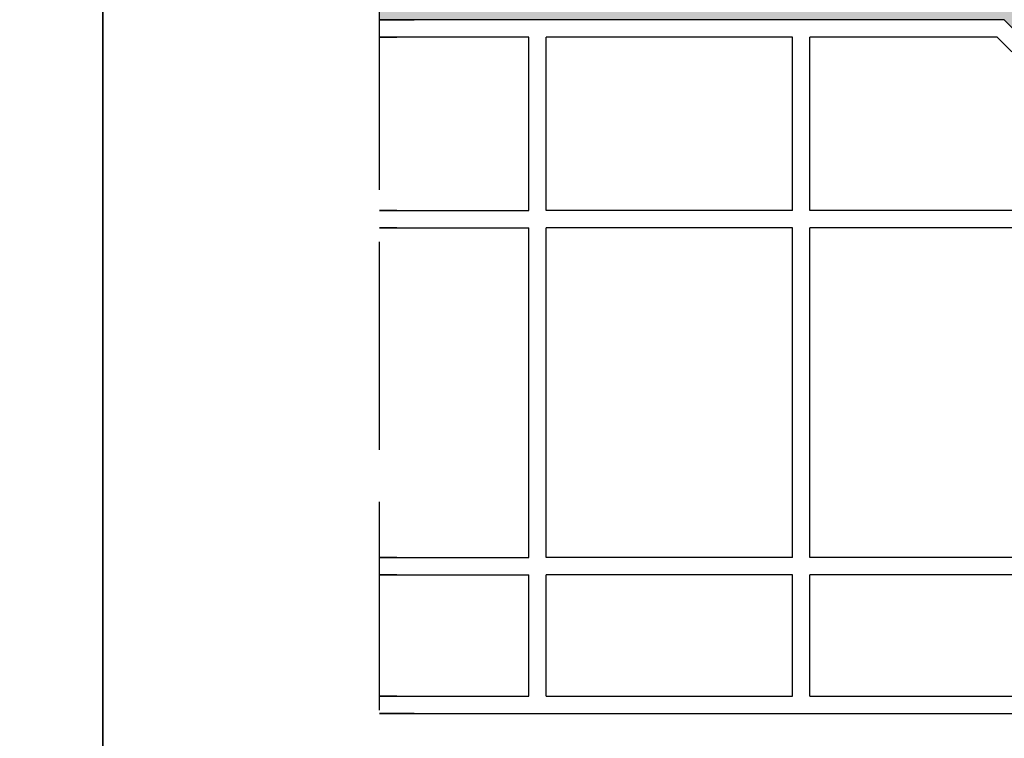
# Model space of a CAD drawing. Units: millimetres. Extents: x 9333 to 40302, y 10312 to 34394.
# Drawn here: x 15395 to 15679, y 16173 to 16380 of the extents above; entities that cross this region are included whole.
import ezdxf

# ---------------------------------------------------------------- set-up
doc = ezdxf.new("R2010")
doc.units = ezdxf.units.MM
doc.linetypes.add('ACAD_ISO02W100', pattern=[15, 12, -3])
for name, color, linetype in [('CLS', 7, 'Continuous'), ('Pignatta', 34, 'Continuous'), ('retini', 8, 'Continuous')]:
    doc.layers.add(name, color=color, linetype=linetype)

# ---------------------------------------------------------------- blocks, each defined once
blk = doc.blocks.new('laterizio_mezzo')
at = {"layer": 'Pignatta'}
for p, q in [((-1.73408116097562e-05, 199.9999895306901), (9.99998265918839, 199.9999895306901)), ((179.9999826591993, 199.9999895306591), (-1.73408116097562e-05, 199.9999895306901)), ((179.9999826591993, 199.9999895306591), (199.9999826591993, 179.9999895306591)), ((-1.73408116097562e-05, 194.9999895306901), (4.99998265918839, 194.9999895306901)), ((42.99998265918839, 194.9999895306901), (-1.73408116097562e-05, 194.9999895306901)), ((42.99998265918839, 144.9999895306901), (42.99998265918839, 194.9999895306901)), ((118.9999826592029, 194.9999895306901), (47.99998265918839, 194.9999895306901)), ((47.99998265918839, 144.9999895306901), (47.99998265918839, 194.9999895306901)), ((118.9999826592029, 144.9999895306901), (118.9999826592029, 194.9999895306901)), ((177.9289148473326, 194.9999895306591), (123.9999826592029, 194.9999895306901)), ((123.9999826592029, 144.9999895306901), (123.9999826592029, 194.9999895306901)), ((194.9999826591993, 177.9289217187943), (177.9289148473326, 194.9999895306591)), ((199.9999826592029, 74.99998953069007), (199.9999826591993, 179.9999895306591)), ((194.9999826591884, 144.9999895306901), (194.9999826591993, 177.9289217187943)), ((4.99998265918839, 144.9999895306901), (-1.73408116097562e-05, 144.9999895306901)), ((-1.73408116097562e-05, 144.9999895306901), (42.99998265918839, 144.9999895306901)), ((118.9999826592029, 144.9999895306901), (47.99998265918839, 144.9999895306901)), ((194.9999826592029, 144.9999895306901), (123.9999826592029, 144.9999895306901)), ((4.99998265918839, 139.9999895306901), (-1.73408116097562e-05, 139.9999895306901)), ((-1.73408116097562e-05, 139.9999895306901), (42.99998265918839, 139.9999895306901)), ((42.99998265918839, 44.99998953069007), (42.99998265918839, 139.9999895306901)), ((47.99998265918839, 44.99998953069007), (47.99998265918839, 139.9999895306901)), ((118.9999826592029, 139.9999895306901), (47.99998265918839, 139.9999895306901)), ((118.9999826592029, 44.99998953069007), (118.9999826592029, 139.9999895306901)), ((123.9999826592029, 44.99998953069007), (123.9999826592029, 139.9999895306901)), ((194.9999826592029, 139.9999895306901), (123.9999826592029, 139.9999895306901)), ((194.9999826591884, 72.92892171882704), (194.9999826591884, 139.9999895306901)), ((209.9999826592029, 64.99998953069007), (199.9999826592029, 74.99998953069007)), ((204.9999826592029, 62.92892171882704), (194.9999826591884, 72.92892171882704)), ((204.9999826592029, 44.99998953069007), (204.9999826592029, 62.92892171882704)), ((209.9999826592029, 39.99998953069007), (209.9999826592029, 64.99998953069007)), ((4.99998265918839, 44.99998953069007), (-1.73408116097562e-05, 44.99998953069007)), ((-1.73408116097562e-05, 44.99998953069007), (42.99998265918839, 44.99998953069007)), ((118.9999826592029, 44.99998953069007), (47.99998265918839, 44.99998953069007)), ((194.9999826592029, 44.99998953069007), (123.9999826592029, 44.99998953069007)), ((194.9999826592029, 44.99998953069007), (204.9999826592029, 44.99998953069007)), ((4.99998265918839, 39.99998953069007), (-1.73408116097562e-05, 39.99998953069007)), ((-1.73408116097562e-05, 39.99998953069007), (42.99998265918839, 39.99998953069007)), ((42.99998265918839, 4.999989530690073), (42.99998265918839, 39.99998953069007)), ((47.99998265918839, 4.999989530690073), (47.99998265918839, 39.99998953069007)), ((118.9999826592029, 39.99998953069007), (47.99998265918839, 39.99998953069007)), ((118.9999826592029, 4.999989530690073), (118.9999826592029, 39.99998953069007)), ((123.9999826592029, 4.999989530690073), (123.9999826592029, 39.99998953069007)), ((194.9999826592029, 39.99998953069007), (123.9999826592029, 39.99998953069007)), ((194.9999826592029, 4.999989530690073), (194.9999826592029, 39.99998953069007)), ((199.9999826592029, -1.046930992743e-05), (199.9999826592029, 39.99998953069007)), ((199.9999826592029, 39.99998953069007), (209.9999826592029, 39.99998953069007)), ((4.99998265918839, 4.999989530690073), (-1.73408116097562e-05, 4.999989530690073)), ((-1.73408116097562e-05, 4.999989530690073), (42.99998265918839, 4.999989530690073)), ((47.99998265918839, 4.999989530690073), (118.9999826592029, 4.999989530690073)), ((123.9999826592029, 4.999989530690073), (194.9999826592029, 4.999989530690073)), ((9.99998265918839, -1.046930992743e-05), (-1.73408116097562e-05, -1.046930992743e-05)), ((-1.73408116097562e-05, -1.046930992743e-05), (199.9999826592029, -1.046930992743e-05))]:
    blk.add_line(p, q, dxfattribs=at)

msp = doc.modelspace()

# ---------------------------------------------------------------- hatches: boundary and pattern name
at = {"layer": 'retini'}
h = msp.add_hatch(dxfattribs=at)
h.set_pattern_fill('AR-CONC', color=256, scale=0.1, style=0)
h.set_pattern_definition([(49.99999999999999, (11853.02522035062, -495.4174149364117), (18.2184668996004, -1.593908553890306), [1.905, -20.955]), (355, (11853.02522035062, -495.4174149364117), (-3.524342142496934, 19.10568452390352), [1.524, -16.764058417]), (100.4514447, (11854.54342105062, -495.5502402864117), (14.69412470903533, 17.51177519121951), [1.61900088, -17.80902445999999]), (46.18420000000001, (11853.02522035062, -490.3374149364117), (27.107904089213, -4.204232793272716), [2.8575, -31.4325]), (96.63555760999992, (11855.28421035062, -490.6877649364117), (23.74041340515031, 24.74261245977215), [2.428502314, -26.713560816]), (351.1841511700001, (11853.02522035062, -490.3374149364117), (23.7404134064977, 24.74261245855327), [2.285996707, -25.145973192]), (21, (11855.56522035062, -491.6074149364117), (15.16143912691325, -10.22651981870876), [1.905, -20.955]), (326.0000000000001, (11855.56522035062, -491.6074149364117), (6.180202834764707, 18.41879661223193), [1.524, -16.764]), (71.45144499999999, (11856.82867361062, -492.4596249264117), (21.34164192787161, 8.192276888590527), [1.61900088, -17.80899376]), (37.50000000000001, (11853.02522035062, -495.4174149364117), (0.3088603250591817, 8.455503887315311), [0, -16.5608, 0, -17.018, 0, -16.8275]), (7.499999999999999, (11853.02522035062, -495.4174149364117), (6.681966251030575, 10.01805748181195), [0, -9.7028, 0, -16.1798, 0, -6.413500000000001]), (327.5, (11847.36102035062, -495.4174149364117), (13.55905951668714, -0.5728743992673436), [0, -6.350000000000001, 0, -19.812, 0, -26.289]), (317.5, (11844.82102035062, -495.4174149364117), (14.81291813860181, 2.542649103333304), [0, -8.255, 0, -13.1572, 0, -18.669])])
edge = h.paths.add_edge_path()
edge.add_line((16198.64447886767, 16360.04339536755), (16198.64447886767, 16255.04339536759))
edge.add_line((16198.6444788677, 16255.04339536755), (16208.6444788677, 16245.04339536755))
edge.add_line((16208.6444788677, 16245.04339536755), (16208.6444788677, 16220.04339536755))
edge.add_line((16208.6444788677, 16220.04339536758), (16198.64447886768, 16220.04339536758))
edge.add_line((16198.64447886768, 16220.04339536758), (16198.64447886768, 16180.04339536758))
edge.add_line((16198.6444788677, 16180.04339536758), (16318.64447886765, 16180.04339536755))
edge.add_line((16318.64447886767, 16180.04339536758), (16318.64447886767, 16220.04339536758))
edge.add_line((16318.64447886767, 16220.04339536758), (16308.64447886765, 16220.04339536758))
edge.add_line((16308.64447886765, 16220.04339536755), (16308.64447886765, 16245.04339536755))
edge.add_line((16308.64447886765, 16245.04339536755), (16318.64447886767, 16255.04339536758))
edge.add_line((16318.64447886767, 16255.04339536758), (16318.64447886767, 16360.04339536755))
edge.add_line((16318.64447886766, 16360.04339536752), (16338.64447886766, 16380.04339536752))
edge.add_line((16338.6444788677, 16380.04339536758), (16518.64447886768, 16380.04339536758))
edge.add_line((16518.64447886768, 16380.04339536755), (16518.64447886768, 16420.04339536758))
edge.add_line((16518.64447886768, 16420.04339536758), (16286.25838071719, 16420.04440849077))
edge.add_spline(control_points=[(16286.25838071719, 16420.04440849077), (16286.251176534, 16420.89672083097), (16286.01437852439, 16421.69946296369), (16286.01437852439, 16421.69946296369)], knot_values=[1, 1, 1, 1, 1.959504939035446, 1.959504939035446, 1.959504939035446, 1.959504939035446], degree=3, periodic=0)
edge.add_spline(control_points=[(16286.01437852439, 16421.69946296369), (16285.91949301928, 16421.91871625582), (16285.78394229769, 16423.23389713202), (16285.78394229769, 16423.23389713202)], knot_values=[0.9999999999999789, 0.9999999999999789, 0.9999999999999789, 0.9999999999999789, 1, 1, 1, 1], degree=3, periodic=0)
edge.add_spline(control_points=[(16285.76380920948, 16423.18916539386), (16285.68819280535, 16422.93237034005), (16284.08236313994, 16417.70847316981), (16277.88980714928, 16415.24724861608)], knot_values=[7, 7, 7, 7, 7.975277135523797, 7.975277135523797, 7.975277135523797, 7.975277135523797], degree=3, periodic=0)
edge.add_spline(control_points=[(16277.88980714928, 16415.24724861608), (16277.88980714928, 16415.24724861608), (16272.37417753876, 16412.87363704045), (16263.19446795191, 16411.70170145635)], knot_values=[6.079139423085284, 6.079139423085284, 6.079139423085284, 6.079139423085284, 7, 7, 7, 7], degree=3, periodic=0)
edge.add_line((16263.19446795191, 16411.70170145635), (16263.19446795191, 16409.94450904142))
edge.add_line((16263.19446795191, 16409.94450904142), (16263.71090785064, 16409.85843572497))
edge.add_arc((16263.6944679519, 16409.75979633258), 0.1000000000067303, 1.5705268197052646e-09, 80.53767778820497, ccw=False)
edge.add_line((16263.7944679519, 16409.75979633259), (16263.7944679519, 16408.72922175026))
edge.add_arc((16263.69446795191, 16408.72922175026), 0.09999999999367447, 279.4623222035425, 360, ccw=False)
edge.add_line((16263.71090785064, 16408.63058235788), (16263.19446795191, 16408.37574863388))
edge.add_line((16263.19446795191, 16408.37574863388), (16263.19446795191, 16407.14450904142))
edge.add_line((16263.19446795191, 16407.14450904142), (16263.71090785064, 16407.05843572497))
edge.add_arc((16263.69446795191, 16406.95979633259), 0.09999999999490683, -2.084391326206969e-09, 80.53767779437311, ccw=False)
edge.add_line((16263.7944679519, 16406.95979633259), (16263.7944679519, 16405.92922175026))
edge.add_arc((16263.69446795191, 16405.92922175026), 0.09999999999726294, 279.4623222052842, 360, ccw=False)
edge.add_line((16263.71090785064, 16405.83058235788), (16263.19446795191, 16405.57574863388))
edge.add_line((16263.19446795191, 16405.57574863388), (16263.19446795191, 16403.64450904142))
edge.add_line((16263.19446795191, 16403.64450904142), (16264.87055885442, 16403.16448447318))
edge.add_arc((16264.84446795191, 16403.06794813387), 0.1000000000030923, -5.031211003370117e-10, 74.87599268970439, ccw=False)
edge.add_line((16264.94446795191, 16403.06794813387), (16264.94446795191, 16402.62106994897))
edge.add_arc((16264.84446795191, 16402.62106994897), 0.1000000000022186, 285.12400730979255, 360, ccw=False)
edge.add_line((16264.87055885442, 16402.52453360967), (16261.88975220169, 16401.32763225559))
edge.add_line((16261.88975220171, 16401.3276322556), (16254.09446795191, 16397.04450904143))
edge.add_line((16254.09446795191, 16397.04450904143), (16252.41837704939, 16397.52453360967))
edge.add_arc((16252.44446795191, 16397.62106994897), 0.1000000000030923, 179.999999999497, 254.8759926897044, ccw=False)
edge.add_line((16252.34446795191, 16397.62106994897), (16252.34446795191, 16398.06794813387))
edge.add_arc((16252.44446795191, 16398.06794813387), 0.1000000000022186, 105.12400730979249, 180, ccw=False)
edge.add_line((16252.41837704939, 16398.16448447318), (16254.09446795191, 16398.83749540763))
edge.add_line((16254.09446795191, 16398.83749540763), (16254.09446795191, 16400.74450904143))
edge.add_line((16254.09446795191, 16400.74450904143), (16253.57802805317, 16400.83058235788))
edge.add_arc((16253.5944679519, 16400.92922175026), 0.09999999999490683, 179.9999999996573, 260.5376777943731, ccw=False)
edge.add_line((16253.49446795191, 16400.92922175026), (16253.49446795191, 16401.95979633259))
edge.add_arc((16253.5944679519, 16401.95979633259), 0.09999999999367447, 99.46232220562689, 180.0000000020844, ccw=False)
edge.add_line((16253.57802805317, 16402.05843572497), (16254.09446795191, 16402.31326944897))
edge.add_line((16254.09446795191, 16402.31326944897), (16254.09446795191, 16403.53918940006))
edge.add_line((16254.09446795191, 16403.54450904143), (16253.57802805317, 16403.63058235788))
edge.add_arc((16253.5944679519, 16403.72922175026), 0.09999999999490683, 179.9999999979156, 260.5376777943731, ccw=False)
edge.add_line((16253.49446795191, 16403.72922175026), (16253.49446795191, 16404.75979633259))
edge.add_arc((16253.59446795191, 16404.75979633258), 0.1000000000063837, 99.46232221544977, 180.0000000020844, ccw=False)
edge.add_line((16253.57802805317, 16404.85843572497), (16254.09446795191, 16405.11326944898))
edge.add_line((16254.09446795191, 16405.11326944897), (16254.09446795191, 16407.04450904143))
edge.add_line((16254.09446795191, 16407.04450904143), (16252.41837704939, 16407.52453360967))
edge.add_arc((16252.44446795191, 16407.62106994897), 0.1000000000030923, 179.999999999497, 254.8759926897044, ccw=False)
edge.add_line((16252.34446795191, 16407.62106994897), (16252.34446795191, 16408.06794813387))
edge.add_arc((16252.44446795191, 16408.06794813387), 0.1000000000022186, 105.12400730979249, 180, ccw=False)
edge.add_line((16252.41837704939, 16408.16448447318), (16254.09446795191, 16408.83749540763))
edge.add_line((16254.09446795191, 16408.83749540763), (16254.09446795191, 16410.74450904143))
edge.add_line((16254.09446795191, 16410.74450904143), (16253.57802805317, 16410.83058235788))
edge.add_arc((16253.5944679519, 16410.92922175026), 0.09999999999490683, 179.9999999996573, 260.5376777943731, ccw=False)
edge.add_line((16253.49446795191, 16410.92922175026), (16253.49446795191, 16411.73762890716))
edge.add_spline(control_points=[(16253.49446795191, 16411.73762890716), (16244.48122268352, 16412.92141225061), (16239.07689128368, 16415.24724861608), (16239.07689128368, 16415.24724861608)], knot_values=[2, 2, 2, 2, 2.911546091807929, 2.911546091807929, 2.911546091807929, 2.911546091807929], degree=3, periodic=0)
edge.add_spline(control_points=[(16239.07689128368, 16415.24724861608), (16233.14743393576, 16417.60365337997), (16231.42292981135, 16422.4924256311), (16231.2204353322, 16423.12992530313)], knot_values=[1.066258426202491, 1.066258426202491, 1.066258426202491, 1.066258426202491, 2, 2, 2, 2], degree=3, periodic=0)
edge.add_spline(control_points=[(16231.2204353322, 16423.12992530313), (16231.19380298167, 16422.87998047218), (16231.07936709692, 16421.84190708816), (16230.99603501626, 16421.64964807343)], knot_values=[0.1217617424662032, 0.1217617424662032, 0.1217617424662032, 0.1217617424662032, 1, 1, 1, 1], degree=3, periodic=0)
edge.add_spline(control_points=[(16230.99603501626, 16421.64964807343), (16230.99603501626, 16421.64964807343), (16230.76875463768, 16420.8781541235), (16230.7530556796, 16420.04450904143)], knot_values=[1, 1, 1, 1, 1.940644342958836, 1.940644342958836, 1.940644342958836, 1.940644342958836], degree=3, periodic=0)
edge.add_line((16230.7530556796, 16420.04450904143), (15786.25837986623, 16420.04450904143))
edge.add_spline(control_points=[(15786.25837986623, 16420.04450904143), (15786.25115791034, 16420.89678396498), (15786.0143785244, 16421.69946296369), (15786.0143785244, 16421.69946296369)], knot_values=[1, 1, 1, 1, 1.95946720675344, 1.95946720675344, 1.95946720675344, 1.95946720675344], degree=3, periodic=0)
edge.add_spline(control_points=[(15786.0143785244, 16421.69946296369), (15785.92488883748, 16421.90624806166), (15785.79922741738, 16423.08786136828), (15785.78522492924, 16423.22158137925)], knot_values=[0.05686662231462401, 0.05686662231462401, 0.05686662231462401, 0.05686662231462401, 1, 1, 1, 1], degree=3, periodic=0)
edge.add_spline(control_points=[(15785.7638092095, 16423.18916539386), (15785.68819280536, 16422.93237034005), (15784.08236313995, 16417.70847316981), (15777.88980714929, 16415.24724861608)], knot_values=[7, 7, 7, 7, 7.975277135523797, 7.975277135523797, 7.975277135523797, 7.975277135523797], degree=3, periodic=0)
edge.add_spline(control_points=[(15777.88980714929, 16415.24724861608), (15777.88980714929, 16415.24724861608), (15772.37417753878, 16412.87363704045), (15763.19446795192, 16411.70170145635)], knot_values=[6.079139423085284, 6.079139423085284, 6.079139423085284, 6.079139423085284, 7, 7, 7, 7], degree=3, periodic=0)
edge.add_line((15763.19446795192, 16411.70170145635), (15763.19446795192, 16409.94450904142))
edge.add_line((15763.19446795192, 16409.94450904142), (15763.71090785065, 16409.85843572497))
edge.add_arc((15763.69446795191, 16409.75979633258), 0.1000000000067303, 1.5705268197052646e-09, 80.53767778820497, ccw=False)
edge.add_line((15763.79446795192, 16409.75979633259), (15763.79446795192, 16408.72922175026))
edge.add_arc((15763.69446795193, 16408.72922175026), 0.09999999999367447, 279.4623222035425, 360, ccw=False)
edge.add_line((15763.71090785065, 16408.63058235788), (15763.19446795192, 16408.37574863388))
edge.add_line((15763.19446795192, 16408.37574863388), (15763.19446795192, 16407.14450904142))
edge.add_line((15763.19446795192, 16407.14450904142), (15763.71090785065, 16407.05843572497))
edge.add_arc((15763.69446795193, 16406.95979633259), 0.09999999999490683, -2.084391326206969e-09, 80.53767779437311, ccw=False)
edge.add_line((15763.79446795192, 16406.95979633259), (15763.79446795192, 16405.92922175026))
edge.add_arc((15763.69446795193, 16405.92922175026), 0.09999999999726294, 279.4623222052842, 360, ccw=False)
edge.add_line((15763.71090785065, 16405.83058235788), (15763.19446795192, 16405.57574863388))
edge.add_line((15763.19446795192, 16405.57574863388), (15763.19446795192, 16403.64450904142))
edge.add_line((15763.19446795192, 16403.64450904142), (15764.87055885444, 16403.16448447318))
edge.add_arc((15764.84446795192, 16403.06794813387), 0.1000000000030923, -5.031211003370117e-10, 74.87599268970439, ccw=False)
edge.add_line((15764.94446795192, 16403.06794813387), (15764.94446795192, 16402.62106994897))
edge.add_arc((15764.84446795192, 16402.62106994897), 0.1000000000022186, 285.12400730979255, 360, ccw=False)
edge.add_line((15764.87055885444, 16402.52453360967), (15761.88975220171, 16401.32763225559))
edge.add_line((15761.88975220173, 16401.3276322556), (15754.09446795192, 16397.04450904143))
edge.add_line((15754.09446795192, 16397.04450904143), (15752.4183770494, 16397.52453360967))
edge.add_arc((15752.44446795192, 16397.62106994897), 0.1000000000030923, 179.999999999497, 254.8759926897044, ccw=False)
edge.add_line((15752.34446795192, 16397.62106994897), (15752.34446795192, 16398.06794813387))
edge.add_arc((15752.44446795192, 16398.06794813387), 0.1000000000022186, 105.12400730979249, 180, ccw=False)
edge.add_line((15752.4183770494, 16398.16448447318), (15754.09446795192, 16398.83749540763))
edge.add_line((15754.09446795192, 16398.83749540763), (15754.09446795192, 16400.74450904143))
edge.add_line((15754.09446795192, 16400.74450904143), (15753.57802805319, 16400.83058235788))
edge.add_arc((15753.59446795192, 16400.92922175026), 0.09999999999490683, 179.9999999996573, 260.5376777943731, ccw=False)
edge.add_line((15753.49446795192, 16400.92922175026), (15753.49446795192, 16401.95979633259))
edge.add_arc((15753.59446795192, 16401.95979633259), 0.09999999999367447, 99.46232220562689, 180.0000000020844, ccw=False)
edge.add_line((15753.57802805319, 16402.05843572497), (15754.09446795192, 16402.31326944897))
edge.add_line((15754.09446795192, 16402.31326944897), (15754.09446795192, 16403.53918940006))
edge.add_line((15754.09446795192, 16403.54450904143), (15753.57802805319, 16403.63058235788))
edge.add_arc((15753.59446795192, 16403.72922175026), 0.09999999999490683, 179.9999999979156, 260.5376777943731, ccw=False)
edge.add_line((15753.49446795192, 16403.72922175026), (15753.49446795192, 16404.75979633259))
edge.add_arc((15753.59446795193, 16404.75979633258), 0.1000000000063837, 99.46232221544977, 180.0000000020844, ccw=False)
edge.add_line((15753.57802805319, 16404.85843572497), (15754.09446795192, 16405.11326944898))
edge.add_line((15754.09446795192, 16405.11326944897), (15754.09446795192, 16407.04450904143))
edge.add_line((15754.09446795192, 16407.04450904143), (15752.4183770494, 16407.52453360967))
edge.add_arc((15752.44446795192, 16407.62106994897), 0.1000000000030923, 179.999999999497, 254.8759926897044, ccw=False)
edge.add_line((15752.34446795192, 16407.62106994897), (15752.34446795192, 16408.06794813387))
edge.add_arc((15752.44446795192, 16408.06794813387), 0.1000000000022186, 105.12400730979249, 180, ccw=False)
edge.add_line((15752.4183770494, 16408.16448447318), (15754.09446795192, 16408.83749540763))
edge.add_line((15754.09446795192, 16408.83749540763), (15754.09446795192, 16410.74450904143))
edge.add_line((15754.09446795192, 16410.74450904143), (15753.57802805319, 16410.83058235788))
edge.add_arc((15753.59446795192, 16410.92922175026), 0.09999999999490683, 179.9999999996573, 260.5376777943731, ccw=False)
edge.add_line((15753.49446795192, 16410.92922175026), (15753.49446795192, 16411.73762890716))
edge.add_spline(control_points=[(15753.49446795192, 16411.73762890716), (15744.48122268354, 16412.92141225061), (15739.0768912837, 16415.24724861608), (15739.0768912837, 16415.24724861608)], knot_values=[2, 2, 2, 2, 2.911546091807929, 2.911546091807929, 2.911546091807929, 2.911546091807929], degree=3, periodic=0)
edge.add_spline(control_points=[(15739.0768912837, 16415.24724861608), (15733.14743393577, 16417.60365337997), (15731.42292981136, 16422.4924256311), (15731.22043533222, 16423.12992530313)], knot_values=[1.066258426202526, 1.066258426202526, 1.066258426202526, 1.066258426202526, 2, 2, 2, 2], degree=3, periodic=0)
edge.add_spline(control_points=[(15731.22043533222, 16423.12992530313), (15731.19380298168, 16422.87998047218), (15731.07936709694, 16421.84190708816), (15730.99603501628, 16421.64964807343)], knot_values=[0.121761742466188, 0.121761742466188, 0.121761742466188, 0.121761742466188, 1, 1, 1, 1], degree=3, periodic=0)
edge.add_spline(control_points=[(15730.99603501628, 16421.64964807343), (15730.99603501628, 16421.64964807343), (15730.76873614176, 16420.87809133978), (15730.75305376435, 16420.04440728087)], knot_values=[1, 1, 1, 1, 1.940682616721578, 1.940682616721578, 1.940682616721578, 1.940682616721578], degree=3, periodic=0)
edge.add_line((15730.75305376435, 16420.04440728087), (15498.64447886768, 16420.04339536758))
edge.add_line((15498.64447886768, 16420.04339536758), (15498.64447886768, 16380.04339536755))
edge.add_line((15498.64447886768, 16380.04339536758), (15678.64447886766, 16380.04339536758))
edge.add_line((15678.64447886771, 16380.04339536752), (15698.64447886771, 16360.04339536752))
edge.add_line((15698.64447886769, 16360.04339536755), (15698.6444788677, 16255.04339536758))
edge.add_line((15698.6444788677, 16255.04339536758), (15708.64447886771, 16245.04339536755))
edge.add_line((15708.64447886771, 16245.04339536755), (15708.64447886771, 16220.04339536755))
edge.add_line((15708.64447886771, 16220.04339536758), (15698.6444788677, 16220.04339536758))
edge.add_line((15698.6444788677, 16220.04339536758), (15698.6444788677, 16180.04339536758))
edge.add_line((15698.64447886771, 16180.04339536755), (15818.64447886767, 16180.04339536758))
edge.add_line((15818.64447886767, 16180.04339536755), (15818.64447886767, 16220.04339536755))
edge.add_line((15818.64447886768, 16220.04339536758), (15808.64447886767, 16220.04339536758))
edge.add_line((15808.64447886767, 16220.04339536755), (15808.64447886767, 16245.04339536755))
edge.add_line((15808.64447886767, 16245.04339536758), (15818.64447886768, 16255.04339536758))
edge.add_line((15818.64447886769, 16255.04339536759), (15818.64447886769, 16360.04339536755))
edge.add_line((15818.64447886769, 16360.04339536755), (15838.64447886769, 16380.04339536755))
edge.add_line((15838.64447886767, 16380.04339536751), (16178.6444788677, 16380.04339536752))
edge.add_line((16178.64447886769, 16380.04339536752), (16198.64447886769, 16360.04339536752))
h.paths.add_polyline_path([(16298.64447886768, 16195.04339536758, 1), (16288.64447886768, 16195.04339536758, 1)], flags=16)
h.paths.add_polyline_path([(16228.64447886768, 16195.04339536758, 1), (16218.64447886768, 16195.04339536758, 1)], flags=16)
h.paths.add_polyline_path([(15728.64447886768, 16195.04339536758, 1), (15718.64447886768, 16195.04339536758, 1)], flags=16)
h.paths.add_polyline_path([(15798.64447886768, 16195.04339536758, 1), (15788.64447886768, 16195.04339536758, 1)], flags=16)
h.paths.add_polyline_path([(15757.1076478493, 16396.60010239164), (15763.19446795192, 16399.94450904142), (15763.71090785065, 16399.85843572497, -0.3666293646751657), (15763.79446795192, 16399.75979633259), (15763.79446795192, 16398.72922175026, -0.3666293647237875), (15763.71090785065, 16398.63058235788), (15763.19446795192, 16398.37574863388), (15763.19446795192, 16397.14450904142), (15763.71090785065, 16397.05843572497, -0.3666293647237875), (15763.79446795192, 16396.95979633259), (15763.79446795192, 16395.92922175026, -0.3666293647151663), (15763.71090785065, 16395.83058235788), (15763.19446795192, 16395.57574863388), (15763.19446795192, 16393.64450904142), (15764.87055885444, 16393.16448447318, -0.3388509369866061), (15764.94446795192, 16393.06794813387), (15764.94446795192, 16392.62106994897, -0.3388509369866061), (15764.87055885444, 16392.52453360967), (15761.88975220173, 16391.3276322556), (15754.09446795192, 16387.04450904143), (15752.41837704941, 16387.52453360967, -0.3388509369866061), (15752.34446795192, 16387.62106994897), (15752.34446795192, 16388.06794813387, -0.3388509369866061), (15752.4183770494, 16388.16448447318), (15754.09446795192, 16388.83749540763), (15754.09446795192, 16390.74450904143), (15753.57802805319, 16390.83058235788, -0.3666293647151663), (15753.49446795192, 16390.92922175026), (15753.49446795192, 16391.95979633259, -0.3666293647237875), (15753.57802805319, 16392.05843572497), (15754.09446795192, 16392.31326944897), (15754.09446795192, 16393.54450904143), (15753.57802805319, 16393.63058235788, -0.3666293647237875), (15753.49446795192, 16393.72922175026), (15753.49446795192, 16394.75979633259, -0.3666293646751657), (15753.57802805319, 16394.85843572497), (15754.09446795192, 16395.11326944898)], flags=16)
h.paths.add_polyline_path([(15757.1076478493, 16386.60010239164), (15763.19446795192, 16389.94450904142), (15763.71090785065, 16389.85843572497, -0.3666293646751657), (15763.79446795192, 16389.75979633259), (15763.79446795192, 16388.72922175026, -0.3666293647237875), (15763.71090785065, 16388.63058235788), (15763.19446795192, 16388.37574863388), (15763.19446795192, 16387.14450904142), (15763.71090785065, 16387.05843572497, -0.3666293647237875), (15763.79446795192, 16386.95979633259), (15763.79446795192, 16385.92922175026, -0.3666293647151663), (15763.71090785065, 16385.83058235788), (15763.19446795192, 16385.57574863388), (15763.19446795192, 16383.64450904142), (15764.87055885444, 16383.16448447318, -0.3388509369866061), (15764.94446795192, 16383.06794813387), (15764.94446795192, 16382.62106994897, -0.3388509369866061), (15764.87055885444, 16382.52453360967), (15763.19446795192, 16381.85152267522), (15763.19446795192, 16379.94450904142), (15763.71090785065, 16379.85843572497, -0.3666293646751657), (15763.79446795192, 16379.75979633259), (15763.79446795192, 16378.72922175026, -0.3666293647237875), (15763.71090785065, 16378.63058235788), (15763.19446795192, 16378.37574863388), (15763.19446795192, 16377.14450904142), (15763.71090785065, 16377.05843572497, -0.3666293647237875), (15763.79446795192, 16376.95979633259), (15763.79446795192, 16375.92922175026, -0.3666293647151663), (15763.71090785065, 16375.83058235788), (15763.19446795192, 16375.57574863388), (15763.19446795192, 16373.64450904142), (15764.87055885444, 16373.16448447318, -0.3388509369866061), (15764.94446795192, 16373.06794813387), (15764.94446795192, 16372.62106994897, -0.3388509369866061), (15764.87055885444, 16372.52453360967), (15763.19446795192, 16371.85152267522), (15763.19446795192, 16369.94450904142), (15763.71090785065, 16369.85843572497, -0.3666293646751657), (15763.79446795192, 16369.75979633259), (15763.79446795192, 16368.72922175026, -0.3666293647237875), (15763.71090785065, 16368.63058235788), (15763.19446795192, 16368.37574863388), (15763.19446795192, 16367.14450904142), (15763.71090785065, 16367.05843572497, -0.3666293647237875), (15763.79446795192, 16366.95979633259), (15763.79446795192, 16365.92922175026, -0.3666293647151663), (15763.71090785065, 16365.83058235788), (15763.19446795192, 16365.57574863388), (15763.19446795192, 16363.64450904142), (15764.87055885444, 16363.16448447318, -0.3388509369866061), (15764.94446795192, 16363.06794813387), (15764.94446795192, 16362.62106994897, -0.3388509369866061), (15764.87055885444, 16362.52453360967), (15763.19446795192, 16361.85152267522), (15763.19446795192, 16359.94450904142), (15763.71090785065, 16359.85843572497, -0.3666293646751657), (15763.79446795192, 16359.75979633259), (15763.79446795192, 16358.72922175026, -0.3666293647237875), (15763.71090785065, 16358.63058235788), (15763.19446795192, 16358.37574863388), (15763.19446795192, 16357.14450904142), (15763.71090785065, 16357.05843572497, -0.3666293647237875), (15763.79446795192, 16356.95979633259), (15763.79446795192, 16355.92922175026, -0.3666293647151663), (15763.71090785065, 16355.83058235788), (15763.19446795192, 16355.57574863388), (15763.19446795192, 16353.64450904142), (15764.87055885444, 16353.16448447318, -0.3388509369866061), (15764.94446795192, 16353.06794813387), (15764.94446795192, 16352.62106994897, -0.3388509369866061), (15764.87055885444, 16352.52453360967), (15763.19446795192, 16351.8330824232), (15763.19446795192, 16351.58483617768), (15762.51191226463, 16349.64483617767), (15754.77702363922, 16349.64483617767), (15754.09446795192, 16351.58483617768), (15753.49446795192, 16351.58483617768), (15753.49446795192, 16351.95979633259, -0.3666293647237875), (15753.57802805319, 16352.05843572497), (15754.09446795192, 16352.31326944897), (15754.09446795192, 16353.54450904143), (15753.57802805319, 16353.63058235788, -0.3666293647237875), (15753.49446795192, 16353.72922175026), (15753.49446795192, 16354.75979633259, -0.3666293646751657), (15753.57802805319, 16354.85843572497), (15754.09446795192, 16355.11326944897), (15754.09446795192, 16357.04450904143), (15752.41837704941, 16357.52453360967, -0.3388509369866061), (15752.34446795192, 16357.62106994897), (15752.34446795192, 16358.06794813387, -0.3388509369866061), (15752.4183770494, 16358.16448447318), (15754.09446795192, 16358.83749540763), (15754.09446795192, 16360.74450904143), (15753.57802805319, 16360.83058235788, -0.3666293647151663), (15753.49446795192, 16360.92922175026), (15753.49446795192, 16361.95979633259, -0.3666293647237875), (15753.57802805319, 16362.05843572497), (15754.09446795192, 16362.31326944897), (15754.09446795192, 16363.54450904143), (15753.57802805319, 16363.63058235788, -0.3666293647237875), (15753.49446795192, 16363.72922175026), (15753.49446795192, 16364.75979633259, -0.3666293646751657), (15753.57802805319, 16364.85843572497), (15754.09446795192, 16365.11326944897), (15754.09446795192, 16367.04450904143), (15752.41837704941, 16367.52453360967, -0.3388509369866061), (15752.34446795192, 16367.62106994897), (15752.34446795192, 16368.06794813387), (15754.09446795192, 16368.86637562914), (15754.09446795192, 16370.74450904143), (15753.57802805319, 16370.83058235788, -0.3666293647151663), (15753.49446795192, 16370.92922175026), (15753.49446795192, 16371.95979633259, -0.3666293647237875), (15753.57802805319, 16372.05843572497), (15754.09446795192, 16372.31326944897), (15754.09446795192, 16373.54450904143), (15753.57802805319, 16373.63058235788, -0.3666293647237875), (15753.49446795192, 16373.72922175026), (15753.49446795192, 16374.75979633259, -0.3666293646751657), (15753.57802805319, 16374.85843572497), (15754.09446795192, 16375.11326944897), (15754.09446795192, 16377.04450904143), (15752.41837704941, 16377.52453360967, -0.3388509369866061), (15752.34446795192, 16377.62106994897), (15752.34446795192, 16378.06794813387, -0.3388509369866061), (15752.4183770494, 16378.16448447318), (15754.09446795192, 16378.83749540763), (15754.09446795192, 16380.74450904143), (15753.57802805319, 16380.83058235788, -0.3666293647151663), (15753.49446795192, 16380.92922175026), (15753.49446795192, 16381.95979633259, -0.3666293647237875), (15753.57802805319, 16382.05843572497), (15754.09446795192, 16382.31326944897), (15754.09446795192, 16383.54450904143), (15753.57802805319, 16383.63058235788, -0.3666293647237875), (15753.49446795192, 16383.72922175026), (15753.49446795192, 16384.75979633259, -0.3666293646751657), (15753.57802805319, 16384.85843572497), (15754.09446795192, 16385.11326944898)], flags=16)
h.paths.add_polyline_path([(16257.10764784929, 16396.60010239164), (16263.19446795191, 16399.94450904142), (16263.71090785064, 16399.85843572497, -0.3666293646751657), (16263.7944679519, 16399.75979633259), (16263.79446795191, 16398.72922175026, -0.3666293647237875), (16263.71090785064, 16398.63058235788), (16263.19446795191, 16398.37574863388), (16263.19446795191, 16397.14450904142), (16263.71090785064, 16397.05843572497, -0.3666293647237875), (16263.7944679519, 16396.95979633259), (16263.79446795191, 16395.92922175026, -0.3666293647151663), (16263.71090785064, 16395.83058235788), (16263.19446795191, 16395.57574863388), (16263.19446795191, 16393.64450904142), (16264.87055885442, 16393.16448447318, -0.3388509369866061), (16264.94446795191, 16393.06794813387), (16264.94446795191, 16392.62106994897, -0.3388509369866061), (16264.87055885442, 16392.52453360967), (16261.88975220171, 16391.3276322556), (16254.09446795191, 16387.04450904143), (16252.41837704939, 16387.52453360967, -0.3388509369866061), (16252.34446795191, 16387.62106994897), (16252.34446795191, 16388.06794813387, -0.3388509369866061), (16252.41837704939, 16388.16448447318), (16254.09446795191, 16388.83749540763), (16254.09446795191, 16390.74450904143), (16253.57802805318, 16390.83058235788, -0.3666293647151663), (16253.49446795191, 16390.92922175026), (16253.49446795191, 16391.95979633259, -0.3666293647237875), (16253.57802805317, 16392.05843572497), (16254.09446795191, 16392.31326944897), (16254.09446795191, 16393.54450904143), (16253.57802805318, 16393.63058235788, -0.3666293647237875), (16253.49446795191, 16393.72922175026), (16253.49446795191, 16394.75979633259, -0.3666293646751657), (16253.57802805317, 16394.85843572497), (16254.09446795191, 16395.11326944898)], flags=16)
h.paths.add_polyline_path([(16257.10764784929, 16386.60010239164), (16263.19446795191, 16389.94450904142), (16263.71090785064, 16389.85843572497, -0.3666293646751657), (16263.7944679519, 16389.75979633259), (16263.79446795191, 16388.72922175026, -0.3666293647237875), (16263.71090785064, 16388.63058235788), (16263.19446795191, 16388.37574863388), (16263.19446795191, 16387.14450904142), (16263.71090785064, 16387.05843572497, -0.3666293647237875), (16263.7944679519, 16386.95979633259), (16263.79446795191, 16385.92922175026, -0.3666293647151663), (16263.71090785064, 16385.83058235788), (16263.19446795191, 16385.57574863388), (16263.19446795191, 16383.64450904142), (16264.87055885442, 16383.16448447318, -0.3388509369866061), (16264.94446795191, 16383.06794813387), (16264.94446795191, 16382.62106994897, -0.3388509369866061), (16264.87055885442, 16382.52453360967), (16263.19446795191, 16381.85152267522), (16263.19446795191, 16379.94450904142), (16263.71090785064, 16379.85843572497, -0.3666293646751657), (16263.7944679519, 16379.75979633259), (16263.79446795191, 16378.72922175026, -0.3666293647237875), (16263.71090785064, 16378.63058235788), (16263.19446795191, 16378.37574863388), (16263.19446795191, 16377.14450904142), (16263.71090785064, 16377.05843572497, -0.3666293647237875), (16263.7944679519, 16376.95979633259), (16263.79446795191, 16375.92922175026, -0.3666293647151663), (16263.71090785064, 16375.83058235788), (16263.19446795191, 16375.57574863388), (16263.19446795191, 16373.64450904142), (16264.87055885442, 16373.16448447318, -0.3388509369866061), (16264.94446795191, 16373.06794813387), (16264.94446795191, 16372.62106994897, -0.3388509369866061), (16264.87055885442, 16372.52453360967), (16263.19446795191, 16371.85152267522), (16263.19446795191, 16369.94450904142), (16263.71090785064, 16369.85843572497, -0.3666293646751657), (16263.7944679519, 16369.75979633259), (16263.79446795191, 16368.72922175026, -0.3666293647237875), (16263.71090785064, 16368.63058235788), (16263.19446795191, 16368.37574863388), (16263.19446795191, 16367.14450904142), (16263.71090785064, 16367.05843572497, -0.3666293647237875), (16263.7944679519, 16366.95979633259), (16263.79446795191, 16365.92922175026, -0.3666293647151663), (16263.71090785064, 16365.83058235788), (16263.19446795191, 16365.57574863388), (16263.19446795191, 16363.64450904142), (16264.87055885442, 16363.16448447318, -0.3388509369866061), (16264.94446795191, 16363.06794813387), (16264.94446795191, 16362.62106994897, -0.3388509369866061), (16264.87055885442, 16362.52453360967), (16263.19446795191, 16361.85152267522), (16263.19446795191, 16359.94450904142), (16263.71090785064, 16359.85843572497, -0.3666293646751657), (16263.7944679519, 16359.75979633259), (16263.79446795191, 16358.72922175026, -0.3666293647237875), (16263.71090785064, 16358.63058235788), (16263.19446795191, 16358.37574863388), (16263.19446795191, 16357.14450904142), (16263.71090785064, 16357.05843572497, -0.3666293647237875), (16263.7944679519, 16356.95979633259), (16263.79446795191, 16355.92922175026, -0.3666293647151663), (16263.71090785064, 16355.83058235788), (16263.19446795191, 16355.57574863388), (16263.19446795191, 16353.64450904142), (16264.87055885442, 16353.16448447318, -0.3388509369866061), (16264.94446795191, 16353.06794813387), (16264.94446795191, 16352.62106994897, -0.3388509369866061), (16264.87055885442, 16352.52453360967), (16263.19446795191, 16351.8330824232), (16263.19446795191, 16351.58483617768), (16262.51191226461, 16349.64483617767), (16254.7770236392, 16349.64483617767), (16254.09446795191, 16351.58483617768), (16253.49446795191, 16351.58483617768), (16253.49446795191, 16351.95979633259, -0.3666293647237875), (16253.57802805317, 16352.05843572497), (16254.09446795191, 16352.31326944897), (16254.09446795191, 16353.54450904143), (16253.57802805318, 16353.63058235788, -0.3666293647237875), (16253.49446795191, 16353.72922175026), (16253.49446795191, 16354.75979633259, -0.3666293646751657), (16253.57802805317, 16354.85843572497), (16254.09446795191, 16355.11326944897), (16254.09446795191, 16357.04450904143), (16252.41837704939, 16357.52453360967, -0.3388509369866061), (16252.34446795191, 16357.62106994897), (16252.34446795191, 16358.06794813387, -0.3388509369866061), (16252.41837704939, 16358.16448447318), (16254.09446795191, 16358.83749540763), (16254.09446795191, 16360.74450904143), (16253.57802805318, 16360.83058235788, -0.3666293647151663), (16253.49446795191, 16360.92922175026), (16253.49446795191, 16361.95979633259, -0.3666293647237875), (16253.57802805317, 16362.05843572497), (16254.09446795191, 16362.31326944897), (16254.09446795191, 16363.54450904143), (16253.57802805318, 16363.63058235788, -0.3666293647237875), (16253.49446795191, 16363.72922175026), (16253.49446795191, 16364.75979633259, -0.3666293646751657), (16253.57802805317, 16364.85843572497), (16254.09446795191, 16365.11326944897), (16254.09446795191, 16367.04450904143), (16252.41837704939, 16367.52453360967, -0.3388509369866061), (16252.34446795191, 16367.62106994897), (16252.34446795191, 16368.06794813387), (16254.09446795191, 16368.86637562914), (16254.09446795191, 16370.74450904143), (16253.57802805318, 16370.83058235788, -0.3666293647151663), (16253.49446795191, 16370.92922175026), (16253.49446795191, 16371.95979633259, -0.3666293647237875), (16253.57802805317, 16372.05843572497), (16254.09446795191, 16372.31326944897), (16254.09446795191, 16373.54450904143), (16253.57802805318, 16373.63058235788, -0.3666293647237875), (16253.49446795191, 16373.72922175026), (16253.49446795191, 16374.75979633259, -0.3666293646751657), (16253.57802805317, 16374.85843572497), (16254.09446795191, 16375.11326944897), (16254.09446795191, 16377.04450904143), (16252.41837704939, 16377.52453360967, -0.3388509369866061), (16252.34446795191, 16377.62106994897), (16252.34446795191, 16378.06794813387, -0.3388509369866061), (16252.41837704939, 16378.16448447318), (16254.09446795191, 16378.83749540763), (16254.09446795191, 16380.74450904143), (16253.57802805318, 16380.83058235788, -0.3666293647151663), (16253.49446795191, 16380.92922175026), (16253.49446795191, 16381.95979633259, -0.3666293647237875), (16253.57802805317, 16382.05843572497), (16254.09446795191, 16382.31326944897), (16254.09446795191, 16383.54450904143), (16253.57802805318, 16383.63058235788, -0.3666293647237875), (16253.49446795191, 16383.72922175026), (16253.49446795191, 16384.75979633259, -0.3666293646751657), (16253.57802805317, 16384.85843572497), (16254.09446795191, 16385.11326944898)], flags=16)
h.paths.add_polyline_path([(15752.4183770494, 16368.16448447318), (15754.09446795192, 16368.76239257832), (15752.34446795192, 16368.06794813387, -0.3388509369866061)], flags=16)
h.paths.add_polyline_path([(16252.41837704939, 16368.16448447318), (16254.09446795191, 16368.76239257832), (16252.34446795191, 16368.06794813387, -0.3388509369866061)], flags=16)
h.paths.add_polyline_path([(15754.09446795192, 16367.04450904143), (15754.09446795192, 16368.19754454412), (15761.88975220173, 16371.3276322556)], flags=0)
h.paths.add_polyline_path([(15754.09446795192, 16367.04450904143), (15761.88975220171, 16371.32763225559), (15754.09446795192, 16368.19754454412)], flags=0)
h.paths.add_polyline_path([(15755.39918370213, 16359.36138582725), (15762.78317202184, 16363.41852226665), (15764.04126220069, 16362.83149196362), (15764.18251146403, 16362.7655844482), (15764.44129233527, 16362.64483617767), (15763.60726179312, 16362.16273126022), (15764.26196266159, 16362.3502345163), (15763.19446795192, 16361.85152267522), (15762.78317202182, 16361.68637252862), (15761.88975220171, 16361.3276322556), (15754.505763882, 16357.2704958162), (15753.24767370315, 16357.85752611923), (15753.10642443981, 16357.92343363465), (15752.84764356857, 16358.04418190517), (15753.68167411071, 16358.52628682262), (15754.505763882, 16359.00264555421)], flags=0)
h.paths.add_polyline_path([(15754.505763882, 16359.00264555421), (15753.68167411071, 16358.52628682262), (15752.84764356857, 16358.04418190517), (15753.10642443981, 16357.92343363465), (15753.24767370315, 16357.85752611923), (15754.50576388201, 16357.2704958162), (15754.19241671213, 16358.23687450322), (15754.15865842004, 16358.34098680141), (15754.09446795192, 16358.53895348587), (15754.40031118129, 16358.88375893918)], flags=0)
h.paths.add_polyline_path([(15758.64446795193, 16361.14450904143), (15755.39918370213, 16359.36138582725), (15757.88593735026, 16360.35990708524)], flags=0)
h.paths.add_polyline_path([(15761.88975220171, 16361.3276322556), (15759.40299855359, 16360.32911099761), (15758.64446795192, 16359.54450904143)], flags=0)
h.paths.add_polyline_path([(15762.88862472255, 16361.80525914367), (15762.42209501818, 16361.6201283086), (15761.88975220171, 16361.3276322556), (15762.78317202184, 16361.68637252863)], flags=0)
h.paths.add_polyline_path([(15764.26196266159, 16362.3502345163), (15763.60726179312, 16362.16273126022), (15763.20829965468, 16361.93211427547)], flags=0)
h.paths.add_polyline_path([(15755.10658071175, 16351.58483617768), (15760.18128805454, 16354.08891569121), (15755.6238633399, 16351.58483617768)], flags=0)
h.paths.add_polyline_path([(15760.18128805458, 16354.08891569123), (15755.10658071175, 16351.58483617768), (15755.6238633399, 16351.58483617768)], flags=0)
h.paths.add_polyline_path([(15759.4458633399, 16351.58483617768), (15762.78317202184, 16353.41852226665), (15764.04486975044, 16352.82980866535), (15764.18634520792, 16352.76379560677), (15764.44129233527, 16352.64483617767), (15763.64736096935, 16352.1742154761), (15764.31393163411, 16352.36511818614), (15763.19446795192, 16351.8330824232), (15762.59271430417, 16351.58483617768)], flags=0)
h.paths.add_polyline_path([(15760.9733593699, 16351.58483617768), (15761.24770134405, 16351.58483617768), (15763.13255027952, 16352.34102186326), (15763.09844760786, 16352.44619624564)], flags=0)
h.paths.add_polyline_path([(15762.39170949739, 16351.58483617768), (15762.59271430417, 16351.58483617768), (15762.79126821178, 16351.66674720935), (15762.89253327626, 16351.78813410906)], flags=0)
h.paths.add_polyline_path([(16254.09446795191, 16367.04450904143), (16254.09446795191, 16368.19754454412), (16261.88975220171, 16371.3276322556)], flags=0)
h.paths.add_polyline_path([(16254.09446795191, 16367.04450904143), (16261.88975220169, 16371.32763225559), (16254.09446795191, 16368.19754454412)], flags=0)
h.paths.add_polyline_path([(16255.39918370211, 16359.36138582725), (16262.78317202182, 16363.41852226665), (16264.04126220068, 16362.83149196362), (16264.18251146401, 16362.7655844482), (16264.44129233526, 16362.64483617767), (16263.6072617931, 16362.16273126022), (16264.26196266157, 16362.3502345163), (16263.19446795191, 16361.85152267522), (16262.78317202181, 16361.68637252862), (16261.8897522017, 16361.3276322556), (16254.50576388199, 16357.2704958162), (16253.24767370314, 16357.85752611923), (16253.1064244398, 16357.92343363465), (16252.84764356856, 16358.04418190517), (16253.6816741107, 16358.52628682262), (16254.50576388199, 16359.00264555421)], flags=0)
h.paths.add_polyline_path([(16254.50576388199, 16359.00264555421), (16253.6816741107, 16358.52628682262), (16252.84764356856, 16358.04418190517), (16253.1064244398, 16357.92343363465), (16253.24767370314, 16357.85752611923), (16254.50576388199, 16357.2704958162), (16254.19241671212, 16358.23687450322), (16254.15865842003, 16358.34098680141), (16254.09446795191, 16358.53895348587), (16254.40031118128, 16358.88375893918)], flags=0)
h.paths.add_polyline_path([(16258.64446795191, 16361.14450904143), (16255.39918370211, 16359.36138582725), (16257.88593735025, 16360.35990708524)], flags=0)
h.paths.add_polyline_path([(16261.8897522017, 16361.3276322556), (16259.40299855357, 16360.32911099761), (16258.64446795191, 16359.54450904143)], flags=0)
h.paths.add_polyline_path([(16262.88862472254, 16361.80525914367), (16262.42209501817, 16361.6201283086), (16261.8897522017, 16361.3276322556), (16262.78317202182, 16361.68637252863)], flags=0)
h.paths.add_polyline_path([(16264.26196266157, 16362.3502345163), (16263.6072617931, 16362.16273126022), (16263.20829965467, 16361.93211427547)], flags=0)
h.paths.add_polyline_path([(16255.10658071173, 16351.58483617768), (16260.18128805452, 16354.08891569121), (16255.62386333988, 16351.58483617768)], flags=0)
h.paths.add_polyline_path([(16260.18128805457, 16354.08891569123), (16255.10658071173, 16351.58483617768), (16255.62386333988, 16351.58483617768)], flags=0)
h.paths.add_polyline_path([(16259.44586333988, 16351.58483617768), (16262.78317202182, 16353.41852226665), (16264.04486975042, 16352.82980866535), (16264.1863452079, 16352.76379560677), (16264.44129233526, 16352.64483617767), (16263.64736096934, 16352.1742154761), (16264.3139316341, 16352.36511818614), (16263.19446795191, 16351.8330824232), (16262.59271430415, 16351.58483617768)], flags=0)
h.paths.add_polyline_path([(16260.97335936988, 16351.58483617768), (16261.24770134403, 16351.58483617768), (16263.13255027951, 16352.34102186326), (16263.09844760785, 16352.44619624564)], flags=0)
h.paths.add_polyline_path([(16262.39170949738, 16351.58483617768), (16262.59271430415, 16351.58483617768), (16262.79126821177, 16351.66674720935), (16262.89253327624, 16351.78813410906)], flags=0)

# ---------------------------------------------------------------- linework, layer by layer
at = {"linetype": 'ACAD_ISO02W100', "ltscale": 5}
msp.add_line((15498.64447886768, 16181.03855364054), (15498.64447886768, 16554.10527523652), dxfattribs=at)
for points in [[(14218.9672452516, 15851.93410196605), (15418.9672452516, 15851.93410196605), (15418.9672452516, 17051.93410196605), (14218.9672452516, 17051.93410196605)], [(15418.9672452516, 15851.93410196605), (16618.9672452516, 15851.93410196605), (16618.9672452516, 17051.93410196605), (15418.9672452516, 17051.93410196605)]]:
    msp.add_lwpolyline(points, close=True)

# ---------------------------------------------------------------- block references
at = {"layer": 'CLS'}
msp.add_blockref('laterizio_mezzo', (15498.64449620851, 16180.04340583686), dxfattribs=at)

doc.saveas('drawing.dxf')
